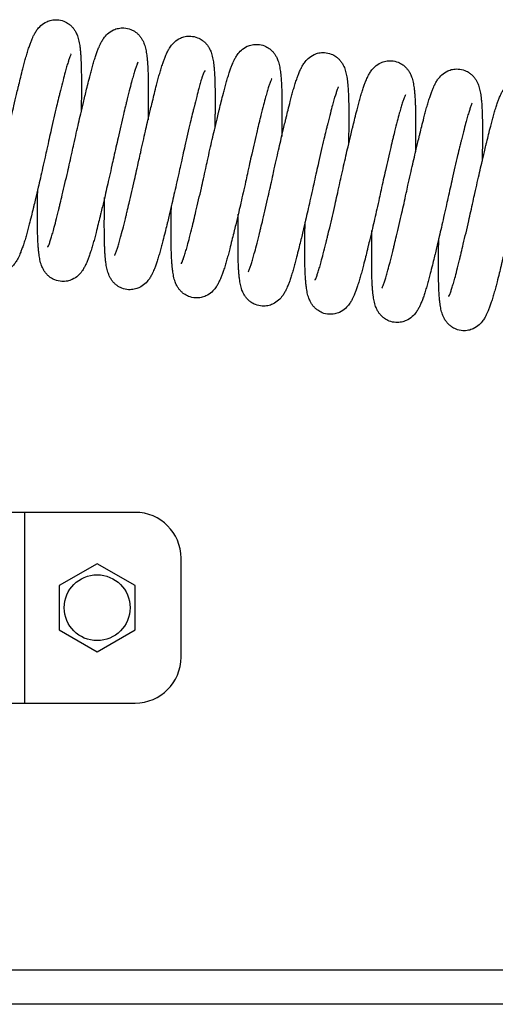
# Model space of a CAD drawing. Units: inches. Extents: x 0 to 15467, y 0 to 4113.
# Drawn here: x 5024 to 5043, y 3283 to 3322 of the extents above; entities that cross this region are included whole.
import ezdxf

# ---------------------------------------------------------------- set-up
doc = ezdxf.new("R2010")
doc.units = ezdxf.units.IN
doc.header["$MEASUREMENT"] = 0
doc.layers.add('CONSTRUCTION', color=40, linetype='Continuous', lineweight=20)
doc.layers.add('FAKRO LOFT LADDERS', color=7, linetype='Continuous')

# ---------------------------------------------------------------- blocks, each defined once
blk = doc.blocks.new('A$C5D9C57AA')
at = {"layer": 'FAKRO LOFT LADDERS', "linetype": 'Continuous', "ltscale": 50}
for p, q in [((237.02, 2887.85), (233.63, 2887.85)), ((237.5, 2887.85), (237.02, 2887.85)), ((237.02, 2862.85), (237.02, 2887.85)), ((251.5, 2887.85), (237.5, 2887.85)), ((257.5, 2868.85), (257.5, 2881.85)), ((246.5, 2881.12), (241.5, 2878.24)), ((251.5, 2878.24), (246.5, 2881.12)), ((241.5, 2878.24), (241.5, 2872.46)), ((251.5, 2872.46), (251.5, 2878.24)), ((241.5, 2872.46), (246.5, 2869.58)), ((246.5, 2869.58), (251.5, 2872.46)), ((233.63, 2862.85), (237.02, 2862.85)), ((237.02, 2862.85), (237.5, 2862.85)), ((237.5, 2862.85), (251.5, 2862.85)), ((197.25, 2827.85), (575.63, 2827.85)), ((574.26, 2823.35), (198.48, 2823.35))]:
    blk.add_line(p, q, dxfattribs=at)
blk.add_circle((246.5, 2875.35), 4.32, dxfattribs=at)
for centre, start, end in [((251.5, 2881.85), 0, 90), ((251.5, 2868.85), 270, 0)]:
    blk.add_arc(centre, 6, start, end, dxfattribs=at)
for points, knots in [([(234.45, 2936.16), (234.53, 2936.54), (234.7, 2937.32), (235, 2938.64), (235.3, 2939.94), (235.61, 2941.3), (235.89, 2942.47), (236.1, 2943.38), (236.29, 2944.13), (236.5, 2944.99), (236.73, 2945.91), (236.94, 2946.73), (237.13, 2947.4), (237.32, 2948.07), (237.52, 2948.69), (237.7, 2949.23), (237.85, 2949.63), (237.99, 2949.97), (238.14, 2950.3), (238.33, 2950.68), (238.61, 2951.13), (239.06, 2951.68), (239.75, 2952.16), (240.53, 2952.42), (241.32, 2952.48), (242.1, 2952.31), (242.71, 2951.97), (243.1, 2951.64), (243.39, 2951.32), (243.63, 2950.97), (243.8, 2950.63), (243.93, 2950.3), (244.03, 2949.97), (244.12, 2949.62), (244.19, 2949.25), (244.23, 2948.94), (244.28, 2948.59), (244.32, 2948.19), (244.36, 2947.61), (244.39, 2946.95), (244.42, 2946.16), (244.43, 2945.29), (244.44, 2944.26), (244.44, 2943.39), (244.43, 2942.67), (244.43, 2941.86), (244.42, 2941.08), (244.41, 2940.49), (244.41, 2940.37)], [0, 0, 0, 0, 0.0112695, 0.026707, 0.0411037, 0.0545839, 0.071815, 0.0820743, 0.0875423, 0.1001972, 0.115687, 0.1257732, 0.1364825, 0.1476814, 0.1598407, 0.1709942, 0.1810049, 0.1869028, 0.195018, 0.2052602, 0.2158647, 0.2286765, 0.2412509, 0.2491477, 0.2577885, 0.2684169, 0.2767041, 0.2820425, 0.2876895, 0.2937368, 0.3011419, 0.3067791, 0.3146056, 0.322921, 0.3312947, 0.3396234, 0.3439688, 0.3532338, 0.364073, 0.3770138, 0.3874237, 0.4014576, 0.4155924, 0.4294196, 0.4351943, 0.442046, 0.4583316, 0.4621315, 0.4621315, 0.4621315, 0.4621315]), ([(243.21, 2935.08), (243.3, 2935.47), (243.47, 2936.24), (243.76, 2937.56), (244.06, 2938.86), (244.37, 2940.22), (244.65, 2941.39), (244.87, 2942.3), (245.05, 2943.06), (245.26, 2943.91), (245.49, 2944.83), (245.7, 2945.65), (245.89, 2946.33), (246.08, 2947), (246.28, 2947.61), (246.46, 2948.15), (246.62, 2948.56), (246.76, 2948.9), (246.9, 2949.23), (247.1, 2949.61), (247.37, 2950.05), (247.82, 2950.6), (248.51, 2951.09), (249.29, 2951.35), (250.08, 2951.4), (250.86, 2951.23), (251.47, 2950.89), (251.86, 2950.57), (252.15, 2950.24), (252.39, 2949.89), (252.56, 2949.56), (252.69, 2949.22), (252.8, 2948.89), (252.88, 2948.54), (252.95, 2948.18), (252.99, 2947.86), (253.04, 2947.52), (253.08, 2947.12), (253.12, 2946.53), (253.16, 2945.87), (253.18, 2945.09), (253.2, 2944.21), (253.2, 2943.18), (253.2, 2942.31), (253.19, 2941.59), (253.19, 2940.79), (253.18, 2940.01), (253.17, 2939.41), (253.17, 2939.3)], [0, 0, 0, 0, 0.0112695, 0.026707, 0.0411037, 0.0545839, 0.071815, 0.0820743, 0.0875423, 0.1001972, 0.115687, 0.1257732, 0.1364825, 0.1476814, 0.1598407, 0.1709942, 0.1810049, 0.1869028, 0.195018, 0.2052602, 0.2158647, 0.2286765, 0.2412509, 0.2491477, 0.2577885, 0.2684169, 0.2767041, 0.2820425, 0.2876895, 0.2937368, 0.3011419, 0.3067791, 0.3146056, 0.322921, 0.3312947, 0.3396234, 0.3439688, 0.3532338, 0.364073, 0.3770138, 0.3874237, 0.4014576, 0.4155924, 0.4294196, 0.4351943, 0.442046, 0.4583316, 0.4621315, 0.4621315, 0.4621315, 0.4621315]), ([(251.97, 2934.01), (252.06, 2934.39), (252.23, 2935.16), (252.52, 2936.48), (252.82, 2937.79), (253.13, 2939.14), (253.41, 2940.32), (253.63, 2941.22), (253.81, 2941.98), (254.02, 2942.84), (254.25, 2943.76), (254.47, 2944.58), (254.65, 2945.25), (254.85, 2945.92), (255.04, 2946.54), (255.23, 2947.08), (255.38, 2947.48), (255.52, 2947.82), (255.66, 2948.15), (255.86, 2948.53), (256.14, 2948.98), (256.59, 2949.52), (257.28, 2950.01), (258.05, 2950.27), (258.84, 2950.33), (259.63, 2950.15), (260.23, 2949.82), (260.62, 2949.49), (260.91, 2949.17), (261.15, 2948.82), (261.32, 2948.48), (261.45, 2948.15), (261.56, 2947.82), (261.64, 2947.47), (261.71, 2947.1), (261.76, 2946.79), (261.8, 2946.44), (261.84, 2946.04), (261.88, 2945.46), (261.92, 2944.79), (261.94, 2944.01), (261.96, 2943.13), (261.96, 2942.11), (261.96, 2941.24), (261.95, 2940.52), (261.95, 2939.71), (261.94, 2938.93), (261.93, 2938.33), (261.93, 2938.22)], [0, 0, 0, 0, 0.0112695, 0.026707, 0.0411037, 0.0545839, 0.071815, 0.0820743, 0.0875423, 0.1001972, 0.115687, 0.1257732, 0.1364825, 0.1476814, 0.1598407, 0.1709942, 0.1810049, 0.1869028, 0.195018, 0.2052602, 0.2158647, 0.2286765, 0.2412509, 0.2491477, 0.2577885, 0.2684169, 0.2767041, 0.2820425, 0.2876895, 0.2937368, 0.3011419, 0.3067791, 0.3146056, 0.322921, 0.3312947, 0.3396234, 0.3439688, 0.3532338, 0.364073, 0.3770138, 0.3874237, 0.4014576, 0.4155924, 0.4294196, 0.4351943, 0.442046, 0.4583316, 0.4621315, 0.4621315, 0.4621315, 0.4621315]), ([(260.73, 2932.93), (260.82, 2933.32), (260.99, 2934.09), (261.28, 2935.41), (261.58, 2936.71), (261.89, 2938.07), (262.17, 2939.24), (262.39, 2940.15), (262.57, 2940.9), (262.78, 2941.76), (263.01, 2942.68), (263.23, 2943.5), (263.41, 2944.18), (263.61, 2944.84), (263.8, 2945.46), (263.99, 2946), (264.14, 2946.41), (264.28, 2946.75), (264.43, 2947.07), (264.62, 2947.45), (264.9, 2947.9), (265.35, 2948.45), (266.04, 2948.94), (266.82, 2949.19), (267.6, 2949.25), (268.39, 2949.08), (268.99, 2948.74), (269.38, 2948.42), (269.68, 2948.09), (269.91, 2947.74), (270.08, 2947.41), (270.22, 2947.07), (270.32, 2946.74), (270.4, 2946.39), (270.47, 2946.03), (270.52, 2945.71), (270.56, 2945.37), (270.6, 2944.97), (270.65, 2944.38), (270.68, 2943.72), (270.71, 2942.93), (270.72, 2942.06), (270.72, 2941.03), (270.72, 2940.16), (270.72, 2939.44), (270.71, 2938.64), (270.7, 2937.86), (270.69, 2937.26), (270.69, 2937.14)], [0, 0, 0, 0, 0.0112695, 0.026707, 0.0411037, 0.0545839, 0.071815, 0.0820743, 0.0875423, 0.1001972, 0.115687, 0.1257732, 0.1364825, 0.1476814, 0.1598407, 0.1709942, 0.1810049, 0.1869028, 0.195018, 0.2052602, 0.2158647, 0.2286765, 0.2412509, 0.2491477, 0.2577885, 0.2684169, 0.2767041, 0.2820425, 0.2876895, 0.2937368, 0.3011419, 0.3067791, 0.3146056, 0.322921, 0.3312947, 0.3396234, 0.3439688, 0.3532338, 0.364073, 0.3770138, 0.3874237, 0.4014576, 0.4155924, 0.4294196, 0.4351943, 0.442046, 0.4583316, 0.4621315, 0.4621315, 0.4621315, 0.4621315]), ([(243.09, 2947.96), (243.09, 2947.96), (243.09, 2947.96), (243.02, 2947.82), (242.86, 2947.4), (242.68, 2946.87), (242.5, 2946.28), (242.28, 2945.5), (242.02, 2944.48), (241.77, 2943.5), (241.57, 2942.71), (241.41, 2942.02), (241.06, 2940.57), (240.51, 2938.2), (240.12, 2936.44), (239.91, 2935.49)], [0.8086974, 0.8086974, 0.8086974, 0.8086974, 0.8088955, 0.8251788, 0.8406271, 0.8522489, 0.8651008, 0.8773979, 0.8936854, 0.9125101, 0.9177043, 0.9245443, 0.9382093, 0.9722716, 1, 1, 1, 1]), ([(269.5, 2931.85), (269.58, 2932.24), (269.75, 2933.01), (270.04, 2934.33), (270.34, 2935.64), (270.66, 2936.99), (270.93, 2938.16), (271.15, 2939.07), (271.33, 2939.83), (271.55, 2940.69), (271.78, 2941.6), (271.99, 2942.43), (272.17, 2943.1), (272.37, 2943.77), (272.56, 2944.38), (272.75, 2944.93), (272.9, 2945.33), (273.04, 2945.67), (273.19, 2946), (273.38, 2946.38), (273.66, 2946.83), (274.11, 2947.37), (274.8, 2947.86), (275.58, 2948.12), (276.36, 2948.18), (277.15, 2948), (277.76, 2947.66), (278.15, 2947.34), (278.44, 2947.01), (278.67, 2946.67), (278.85, 2946.33), (278.98, 2945.99), (279.08, 2945.66), (279.16, 2945.32), (279.23, 2944.95), (279.28, 2944.63), (279.32, 2944.29), (279.36, 2943.89), (279.41, 2943.3), (279.44, 2942.64), (279.47, 2941.86), (279.48, 2940.98), (279.48, 2939.95), (279.48, 2939.08), (279.48, 2938.37), (279.47, 2937.56), (279.46, 2936.78), (279.45, 2936.18), (279.45, 2936.07)], [0, 0, 0, 0, 0.0112695, 0.026707, 0.0411037, 0.0545839, 0.071815, 0.0820743, 0.0875423, 0.1001972, 0.115687, 0.1257732, 0.1364825, 0.1476814, 0.1598407, 0.1709942, 0.1810049, 0.1869028, 0.195018, 0.2052602, 0.2158647, 0.2286765, 0.2412509, 0.2491477, 0.2577885, 0.2684169, 0.2767041, 0.2820425, 0.2876895, 0.2937368, 0.3011419, 0.3067791, 0.3146056, 0.322921, 0.3312947, 0.3396234, 0.3439688, 0.3532338, 0.364073, 0.3770138, 0.3874237, 0.4014576, 0.4155924, 0.4294196, 0.4351943, 0.442046, 0.4583316, 0.4621315, 0.4621315, 0.4621315, 0.4621315]), ([(251.86, 2946.88), (251.86, 2946.88), (251.86, 2946.88), (251.78, 2946.74), (251.62, 2946.32), (251.44, 2945.79), (251.26, 2945.2), (251.04, 2944.43), (250.78, 2943.4), (250.53, 2942.42), (250.34, 2941.64), (250.17, 2940.94), (249.82, 2939.49), (249.27, 2937.12), (248.88, 2935.36), (248.67, 2934.41)], [0.8086974, 0.8086974, 0.8086974, 0.8086974, 0.8088955, 0.8251788, 0.8406271, 0.8522489, 0.8651008, 0.8773979, 0.8936854, 0.9125101, 0.9177043, 0.9245443, 0.9382093, 0.9722716, 1, 1, 1, 1]), ([(278.26, 2930.78), (278.34, 2931.17), (278.51, 2931.94), (278.81, 2933.26), (279.1, 2934.56), (279.42, 2935.92), (279.69, 2937.09), (279.91, 2938), (280.1, 2938.75), (280.31, 2939.61), (280.54, 2940.53), (280.75, 2941.35), (280.94, 2942.02), (281.13, 2942.69), (281.32, 2943.31), (281.51, 2943.85), (281.66, 2944.26), (281.8, 2944.59), (281.95, 2944.92), (282.14, 2945.3), (282.42, 2945.75), (282.87, 2946.3), (283.56, 2946.78), (284.34, 2947.04), (285.12, 2947.1), (285.91, 2946.93), (286.52, 2946.59), (286.91, 2946.26), (287.2, 2945.94), (287.44, 2945.59), (287.61, 2945.25), (287.74, 2944.92), (287.84, 2944.59), (287.92, 2944.24), (287.99, 2943.87), (288.04, 2943.56), (288.08, 2943.22), (288.12, 2942.81), (288.17, 2942.23), (288.2, 2941.57), (288.23, 2940.78), (288.24, 2939.91), (288.24, 2938.88), (288.24, 2938.01), (288.24, 2937.29), (288.23, 2936.49), (288.22, 2935.7), (288.22, 2935.11), (288.21, 2934.99)], [0, 0, 0, 0, 0.0112695, 0.026707, 0.0411037, 0.0545839, 0.071815, 0.0820743, 0.0875423, 0.1001972, 0.115687, 0.1257732, 0.1364825, 0.1476814, 0.1598407, 0.1709942, 0.1810049, 0.1869028, 0.195018, 0.2052602, 0.2158647, 0.2286765, 0.2412509, 0.2491477, 0.2577885, 0.2684169, 0.2767041, 0.2820425, 0.2876895, 0.2937368, 0.3011419, 0.3067791, 0.3146056, 0.322921, 0.3312947, 0.3396234, 0.3439688, 0.3532338, 0.364073, 0.3770138, 0.3874237, 0.4014576, 0.4155924, 0.4294196, 0.4351943, 0.442046, 0.4583316, 0.4621315, 0.4621315, 0.4621315, 0.4621315]), ([(260.62, 2945.81), (260.62, 2945.81), (260.62, 2945.81), (260.55, 2945.67), (260.38, 2945.25), (260.2, 2944.72), (260.02, 2944.12), (259.8, 2943.35), (259.54, 2942.33), (259.29, 2941.35), (259.1, 2940.56), (258.93, 2939.87), (258.58, 2938.42), (258.03, 2936.05), (257.64, 2934.29), (257.43, 2933.34)], [0.8086974, 0.8086974, 0.8086974, 0.8086974, 0.8088955, 0.8251788, 0.8406271, 0.8522489, 0.8651008, 0.8773979, 0.8936854, 0.9125101, 0.9177043, 0.9245443, 0.9382093, 0.9722716, 1, 1, 1, 1]), ([(287.02, 2929.7), (287.1, 2930.09), (287.27, 2930.86), (287.57, 2932.18), (287.86, 2933.48), (288.18, 2934.84), (288.45, 2936.01), (288.67, 2936.92), (288.86, 2937.68), (289.07, 2938.54), (289.3, 2939.45), (289.51, 2940.28), (289.7, 2940.95), (289.89, 2941.62), (290.09, 2942.23), (290.27, 2942.78), (290.42, 2943.18), (290.56, 2943.52), (290.71, 2943.85), (290.9, 2944.23), (291.18, 2944.68), (291.63, 2945.22), (292.32, 2945.71), (293.1, 2945.97), (293.88, 2946.02), (294.67, 2945.85), (295.28, 2945.51), (295.67, 2945.19), (295.96, 2944.86), (296.2, 2944.51), (296.37, 2944.18), (296.5, 2943.84), (296.6, 2943.51), (296.69, 2943.16), (296.75, 2942.8), (296.8, 2942.48), (296.84, 2942.14), (296.89, 2941.74), (296.93, 2941.15), (296.96, 2940.49), (296.99, 2939.71), (297, 2938.83), (297.01, 2937.8), (297, 2936.93), (297, 2936.21), (296.99, 2935.41), (296.99, 2934.63), (296.98, 2934.03), (296.98, 2933.92)], [0, 0, 0, 0, 0.0112695, 0.026707, 0.0411037, 0.0545839, 0.071815, 0.0820743, 0.0875423, 0.1001972, 0.115687, 0.1257732, 0.1364825, 0.1476814, 0.1598407, 0.1709942, 0.1810049, 0.1869028, 0.195018, 0.2052602, 0.2158647, 0.2286765, 0.2412509, 0.2491477, 0.2577885, 0.2684169, 0.2767041, 0.2820425, 0.2876895, 0.2937368, 0.3011419, 0.3067791, 0.3146056, 0.322921, 0.3312947, 0.3396234, 0.3439688, 0.3532338, 0.364073, 0.3770138, 0.3874237, 0.4014576, 0.4155924, 0.4294196, 0.4351943, 0.442046, 0.4583316, 0.4621315, 0.4621315, 0.4621315, 0.4621315]), ([(269.38, 2944.73), (269.38, 2944.73), (269.38, 2944.73), (269.31, 2944.59), (269.14, 2944.17), (268.96, 2943.64), (268.78, 2943.05), (268.57, 2942.28), (268.3, 2941.25), (268.05, 2940.27), (267.86, 2939.49), (267.69, 2938.79), (267.34, 2937.34), (266.79, 2934.97), (266.4, 2933.21), (266.19, 2932.26)], [0.8086974, 0.8086974, 0.8086974, 0.8086974, 0.8088955, 0.8251788, 0.8406271, 0.8522489, 0.8651008, 0.8773979, 0.8936854, 0.9125101, 0.9177043, 0.9245443, 0.9382093, 0.9722716, 1, 1, 1, 1]), ([(278.14, 2943.66), (278.14, 2943.66), (278.14, 2943.66), (278.07, 2943.52), (277.91, 2943.1), (277.73, 2942.57), (277.54, 2941.97), (277.33, 2941.2), (277.06, 2940.18), (276.81, 2939.2), (276.62, 2938.41), (276.45, 2937.71), (276.1, 2936.26), (275.55, 2933.89), (275.16, 2932.13), (274.95, 2931.18)], [0.8086974, 0.8086974, 0.8086974, 0.8086974, 0.8088955, 0.8251788, 0.8406271, 0.8522489, 0.8651008, 0.8773979, 0.8936854, 0.9125101, 0.9177043, 0.9245443, 0.9382093, 0.9722716, 1, 1, 1, 1]), ([(295.78, 2928.63), (295.86, 2929.01), (296.03, 2929.79), (296.33, 2931.1), (296.63, 2932.41), (296.94, 2933.76), (297.22, 2934.94), (297.43, 2935.85), (297.62, 2936.6), (297.83, 2937.46), (298.06, 2938.38), (298.27, 2939.2), (298.46, 2939.87), (298.65, 2940.54), (298.85, 2941.16), (299.03, 2941.7), (299.19, 2942.1), (299.32, 2942.44), (299.47, 2942.77), (299.67, 2943.15), (299.94, 2943.6), (300.39, 2944.15), (301.08, 2944.63), (301.86, 2944.89), (302.65, 2944.95), (303.43, 2944.78), (304.04, 2944.44), (304.43, 2944.11), (304.72, 2943.79), (304.96, 2943.44), (305.13, 2943.1), (305.26, 2942.77), (305.36, 2942.44), (305.45, 2942.09), (305.52, 2941.72), (305.56, 2941.41), (305.61, 2941.06), (305.65, 2940.66), (305.69, 2940.08), (305.73, 2939.42), (305.75, 2938.63), (305.76, 2937.75), (305.77, 2936.73), (305.77, 2935.86), (305.76, 2935.14), (305.76, 2934.33), (305.75, 2933.55), (305.74, 2932.95), (305.74, 2932.84)], [0, 0, 0, 0, 0.0112695, 0.026707, 0.0411037, 0.0545839, 0.071815, 0.0820743, 0.0875423, 0.1001972, 0.115687, 0.1257732, 0.1364825, 0.1476814, 0.1598407, 0.1709942, 0.1810049, 0.1869028, 0.195018, 0.2052602, 0.2158647, 0.2286765, 0.2412509, 0.2491477, 0.2577885, 0.2684169, 0.2767041, 0.2820425, 0.2876895, 0.2937368, 0.3011419, 0.3067791, 0.3146056, 0.322921, 0.3312947, 0.3396234, 0.3439688, 0.3532338, 0.364073, 0.3770138, 0.3874237, 0.4014576, 0.4155924, 0.4294196, 0.4351943, 0.442046, 0.4583316, 0.4621315, 0.4621315, 0.4621315, 0.4621315]), ([(286.9, 2942.58), (286.9, 2942.58), (286.9, 2942.58), (286.83, 2942.44), (286.67, 2942.02), (286.49, 2941.49), (286.31, 2940.9), (286.09, 2940.12), (285.82, 2939.1), (285.58, 2938.12), (285.38, 2937.33), (285.21, 2936.64), (284.86, 2935.19), (284.32, 2932.82), (283.92, 2931.06), (283.72, 2930.11)], [0.8086974, 0.8086974, 0.8086974, 0.8086974, 0.8088955, 0.8251788, 0.8406271, 0.8522489, 0.8651008, 0.8773979, 0.8936854, 0.9125101, 0.9177043, 0.9245443, 0.9382093, 0.9722716, 1, 1, 1, 1]), ([(295.66, 2941.51), (295.66, 2941.51), (295.66, 2941.5), (295.59, 2941.37), (295.43, 2940.94), (295.25, 2940.41), (295.07, 2939.82), (294.85, 2939.05), (294.59, 2938.03), (294.34, 2937.04), (294.14, 2936.26), (293.97, 2935.56), (293.63, 2934.11), (293.08, 2931.74), (292.69, 2929.98), (292.48, 2929.03)], [0.8086974, 0.8086974, 0.8086974, 0.8086974, 0.8088955, 0.8251788, 0.8406271, 0.8522489, 0.8651008, 0.8773979, 0.8936854, 0.9125101, 0.9177043, 0.9245443, 0.9382093, 0.9722716, 1, 1, 1, 1]), ([(239.91, 2935.49), (239.82, 2935.1), (239.65, 2934.33), (239.36, 2933.01), (239.06, 2931.71), (238.75, 2930.35), (238.47, 2929.18), (238.25, 2928.27), (238.07, 2927.51), (237.86, 2926.65), (237.63, 2925.74), (237.41, 2924.91), (237.23, 2924.24), (237.04, 2923.57), (236.84, 2922.96), (236.65, 2922.41), (236.5, 2922.01), (236.36, 2921.67), (236.22, 2921.34), (236.02, 2920.96), (235.74, 2920.51), (235.29, 2919.97), (234.6, 2919.48), (233.83, 2919.22), (233.04, 2919.16), (232.25, 2919.34), (231.65, 2919.68), (231.26, 2920), (230.97, 2920.33), (230.73, 2920.67), (230.56, 2921.01), (230.43, 2921.35), (230.32, 2921.68), (230.24, 2922.03), (230.17, 2922.39), (230.12, 2922.71), (230.08, 2923.05), (230.04, 2923.45), (230, 2924.04), (229.96, 2924.7), (229.94, 2925.48), (229.92, 2926.36), (229.92, 2927.39), (229.92, 2928.26), (229.93, 2928.98), (229.93, 2929.78), (229.94, 2930.56), (229.95, 2931.16), (229.95, 2931.27)], [0, 0, 0, 0, 0.0112695, 0.026707, 0.0411037, 0.0545839, 0.071815, 0.0820743, 0.0875423, 0.1001972, 0.115687, 0.1257732, 0.1364825, 0.1476814, 0.1598407, 0.1709942, 0.1810049, 0.1869028, 0.195018, 0.2052602, 0.2158647, 0.2286765, 0.2412509, 0.2491477, 0.2577885, 0.2684169, 0.2767041, 0.2820425, 0.2876895, 0.2937368, 0.3011419, 0.3067791, 0.3146056, 0.322921, 0.3312947, 0.3396234, 0.3439688, 0.3532338, 0.364073, 0.3770138, 0.3874237, 0.4014576, 0.4155924, 0.4294196, 0.4351943, 0.442046, 0.4583316, 0.4621315, 0.4621315, 0.4621315, 0.4621315]), ([(240.02, 2922.61), (240.02, 2922.61), (240.02, 2922.61), (240.1, 2922.75), (240.26, 2923.17), (240.44, 2923.7), (240.62, 2924.29), (240.84, 2925.07), (241.1, 2926.09), (241.35, 2927.07), (241.54, 2927.86), (241.71, 2928.55), (242.06, 2930), (242.61, 2932.37), (243, 2934.13), (243.21, 2935.08)], [0.8086974, 0.8086974, 0.8086974, 0.8086974, 0.8088955, 0.8251788, 0.8406271, 0.8522489, 0.8651008, 0.8773979, 0.8936854, 0.9125101, 0.9177043, 0.9245443, 0.9382093, 0.9722716, 1, 1, 1, 1]), ([(248.67, 2934.41), (248.58, 2934.02), (248.41, 2933.25), (248.12, 2931.93), (247.82, 2930.63), (247.51, 2929.27), (247.23, 2928.1), (247.01, 2927.19), (246.83, 2926.44), (246.62, 2925.58), (246.39, 2924.66), (246.18, 2923.84), (245.99, 2923.16), (245.8, 2922.5), (245.6, 2921.88), (245.42, 2921.34), (245.26, 2920.93), (245.12, 2920.59), (244.98, 2920.27), (244.78, 2919.89), (244.51, 2919.44), (244.06, 2918.89), (243.37, 2918.41), (242.59, 2918.15), (241.8, 2918.09), (241.02, 2918.26), (240.41, 2918.6), (240.02, 2918.92), (239.73, 2919.25), (239.49, 2919.6), (239.32, 2919.94), (239.19, 2920.27), (239.08, 2920.6), (239, 2920.95), (238.93, 2921.32), (238.89, 2921.63), (238.84, 2921.97), (238.8, 2922.38), (238.76, 2922.96), (238.72, 2923.62), (238.7, 2924.41), (238.68, 2925.28), (238.68, 2926.31), (238.68, 2927.18), (238.69, 2927.9), (238.69, 2928.7), (238.7, 2929.49), (238.71, 2930.08), (238.71, 2930.2)], [0, 0, 0, 0, 0.0112695, 0.026707, 0.0411037, 0.0545839, 0.071815, 0.0820743, 0.0875423, 0.1001972, 0.115687, 0.1257732, 0.1364825, 0.1476814, 0.1598407, 0.1709942, 0.1810049, 0.1869028, 0.195018, 0.2052602, 0.2158647, 0.2286765, 0.2412509, 0.2491477, 0.2577885, 0.2684169, 0.2767041, 0.2820425, 0.2876895, 0.2937368, 0.3011419, 0.3067791, 0.3146056, 0.322921, 0.3312947, 0.3396234, 0.3439688, 0.3532338, 0.364073, 0.3770138, 0.3874237, 0.4014576, 0.4155924, 0.4294196, 0.4351943, 0.442046, 0.4583316, 0.4621315, 0.4621315, 0.4621315, 0.4621315]), ([(257.43, 2933.34), (257.35, 2932.95), (257.18, 2932.18), (256.88, 2930.86), (256.58, 2929.55), (256.27, 2928.2), (255.99, 2927.03), (255.78, 2926.12), (255.59, 2925.36), (255.38, 2924.5), (255.15, 2923.59), (254.94, 2922.76), (254.75, 2922.09), (254.56, 2921.42), (254.36, 2920.8), (254.18, 2920.26), (254.03, 2919.86), (253.89, 2919.52), (253.74, 2919.19), (253.55, 2918.81), (253.27, 2918.36), (252.82, 2917.82), (252.13, 2917.33), (251.35, 2917.07), (250.56, 2917.01), (249.78, 2917.19), (249.17, 2917.52), (248.78, 2917.85), (248.49, 2918.17), (248.25, 2918.52), (248.08, 2918.86), (247.95, 2919.2), (247.85, 2919.52), (247.76, 2919.87), (247.69, 2920.24), (247.65, 2920.55), (247.6, 2920.9), (247.56, 2921.3), (247.52, 2921.88), (247.49, 2922.55), (247.46, 2923.33), (247.45, 2924.21), (247.44, 2925.23), (247.44, 2926.11), (247.45, 2926.82), (247.45, 2927.63), (247.46, 2928.41), (247.47, 2929.01), (247.47, 2929.12)], [0, 0, 0, 0, 0.0112695, 0.026707, 0.0411037, 0.0545839, 0.071815, 0.0820743, 0.0875423, 0.1001972, 0.115687, 0.1257732, 0.1364825, 0.1476814, 0.1598407, 0.1709942, 0.1810049, 0.1869028, 0.195018, 0.2052602, 0.2158647, 0.2286765, 0.2412509, 0.2491477, 0.2577885, 0.2684169, 0.2767041, 0.2820425, 0.2876895, 0.2937368, 0.3011419, 0.3067791, 0.3146056, 0.322921, 0.3312947, 0.3396234, 0.3439688, 0.3532338, 0.364073, 0.3770138, 0.3874237, 0.4014576, 0.4155924, 0.4294196, 0.4351943, 0.442046, 0.4583316, 0.4621315, 0.4621315, 0.4621315, 0.4621315]), ([(248.79, 2921.53), (248.79, 2921.53), (248.79, 2921.53), (248.86, 2921.67), (249.02, 2922.09), (249.2, 2922.62), (249.38, 2923.22), (249.6, 2923.99), (249.86, 2925.01), (250.11, 2925.99), (250.31, 2926.78), (250.47, 2927.48), (250.82, 2928.93), (251.37, 2931.3), (251.76, 2933.05), (251.97, 2934.01)], [0.8086974, 0.8086974, 0.8086974, 0.8086974, 0.8088955, 0.8251788, 0.8406271, 0.8522489, 0.8651008, 0.8773979, 0.8936854, 0.9125101, 0.9177043, 0.9245443, 0.9382093, 0.9722716, 1, 1, 1, 1]), ([(266.19, 2932.26), (266.11, 2931.87), (265.94, 2931.1), (265.64, 2929.78), (265.35, 2928.48), (265.03, 2927.12), (264.76, 2925.95), (264.54, 2925.04), (264.35, 2924.28), (264.14, 2923.43), (263.91, 2922.51), (263.7, 2921.69), (263.51, 2921.01), (263.32, 2920.35), (263.13, 2919.73), (262.94, 2919.19), (262.79, 2918.78), (262.65, 2918.44), (262.5, 2918.12), (262.31, 2917.73), (262.03, 2917.29), (261.58, 2916.74), (260.89, 2916.25), (260.11, 2915.99), (259.33, 2915.94), (258.54, 2916.11), (257.93, 2916.45), (257.54, 2916.77), (257.25, 2917.1), (257.01, 2917.45), (256.84, 2917.78), (256.71, 2918.12), (256.61, 2918.45), (256.52, 2918.8), (256.46, 2919.16), (256.41, 2919.48), (256.37, 2919.82), (256.33, 2920.22), (256.28, 2920.81), (256.25, 2921.47), (256.22, 2922.25), (256.21, 2923.13), (256.21, 2924.16), (256.21, 2925.03), (256.21, 2925.75), (256.22, 2926.55), (256.22, 2927.33), (256.23, 2927.93), (256.23, 2928.05)], [0, 0, 0, 0, 0.0112695, 0.026707, 0.0411037, 0.0545839, 0.071815, 0.0820743, 0.0875423, 0.1001972, 0.115687, 0.1257732, 0.1364825, 0.1476814, 0.1598407, 0.1709942, 0.1810049, 0.1869028, 0.195018, 0.2052602, 0.2158647, 0.2286765, 0.2412509, 0.2491477, 0.2577885, 0.2684169, 0.2767041, 0.2820425, 0.2876895, 0.2937368, 0.3011419, 0.3067791, 0.3146056, 0.322921, 0.3312947, 0.3396234, 0.3439688, 0.3532338, 0.364073, 0.3770138, 0.3874237, 0.4014576, 0.4155924, 0.4294196, 0.4351943, 0.442046, 0.4583316, 0.4621315, 0.4621315, 0.4621315, 0.4621315]), ([(257.55, 2920.46), (257.55, 2920.46), (257.55, 2920.46), (257.62, 2920.6), (257.78, 2921.02), (257.96, 2921.55), (258.14, 2922.14), (258.36, 2922.91), (258.63, 2923.94), (258.87, 2924.92), (259.07, 2925.7), (259.24, 2926.4), (259.58, 2927.85), (260.13, 2930.22), (260.53, 2931.98), (260.73, 2932.93)], [0.8086974, 0.8086974, 0.8086974, 0.8086974, 0.8088955, 0.8251788, 0.8406271, 0.8522489, 0.8651008, 0.8773979, 0.8936854, 0.9125101, 0.9177043, 0.9245443, 0.9382093, 0.9722716, 1, 1, 1, 1]), ([(274.95, 2931.18), (274.87, 2930.8), (274.7, 2930.02), (274.4, 2928.71), (274.11, 2927.4), (273.79, 2926.05), (273.52, 2924.87), (273.3, 2923.96), (273.12, 2923.21), (272.9, 2922.35), (272.67, 2921.43), (272.46, 2920.61), (272.28, 2919.94), (272.08, 2919.27), (271.89, 2918.65), (271.7, 2918.11), (271.55, 2917.71), (271.41, 2917.37), (271.26, 2917.04), (271.07, 2916.66), (270.79, 2916.21), (270.34, 2915.67), (269.65, 2915.18), (268.87, 2914.92), (268.09, 2914.86), (267.3, 2915.03), (266.69, 2915.37), (266.3, 2915.7), (266.01, 2916.02), (265.78, 2916.37), (265.6, 2916.71), (265.47, 2917.04), (265.37, 2917.37), (265.29, 2917.72), (265.22, 2918.09), (265.17, 2918.4), (265.13, 2918.75), (265.09, 2919.15), (265.04, 2919.73), (265.01, 2920.4), (264.98, 2921.18), (264.97, 2922.06), (264.97, 2923.08), (264.97, 2923.95), (264.97, 2924.67), (264.98, 2925.48), (264.99, 2926.26), (264.99, 2926.86), (265, 2926.97)], [0, 0, 0, 0, 0.0112695, 0.026707, 0.0411037, 0.0545839, 0.071815, 0.0820743, 0.0875423, 0.1001972, 0.115687, 0.1257732, 0.1364825, 0.1476814, 0.1598407, 0.1709942, 0.1810049, 0.1869028, 0.195018, 0.2052602, 0.2158647, 0.2286765, 0.2412509, 0.2491477, 0.2577885, 0.2684169, 0.2767041, 0.2820425, 0.2876895, 0.2937368, 0.3011419, 0.3067791, 0.3146056, 0.322921, 0.3312947, 0.3396234, 0.3439688, 0.3532338, 0.364073, 0.3770138, 0.3874237, 0.4014576, 0.4155924, 0.4294196, 0.4351943, 0.442046, 0.4583316, 0.4621315, 0.4621315, 0.4621315, 0.4621315]), ([(266.31, 2919.38), (266.31, 2919.38), (266.31, 2919.38), (266.38, 2919.52), (266.54, 2919.94), (266.72, 2920.47), (266.9, 2921.07), (267.12, 2921.84), (267.39, 2922.86), (267.63, 2923.84), (267.83, 2924.63), (268, 2925.32), (268.35, 2926.77), (268.9, 2929.14), (269.29, 2930.9), (269.5, 2931.85)], [0.8086974, 0.8086974, 0.8086974, 0.8086974, 0.8088955, 0.8251788, 0.8406271, 0.8522489, 0.8651008, 0.8773979, 0.8936854, 0.9125101, 0.9177043, 0.9245443, 0.9382093, 0.9722716, 1, 1, 1, 1]), ([(275.07, 2918.3), (275.07, 2918.3), (275.07, 2918.31), (275.14, 2918.44), (275.31, 2918.87), (275.48, 2919.4), (275.67, 2919.99), (275.88, 2920.76), (276.15, 2921.79), (276.4, 2922.77), (276.59, 2923.55), (276.76, 2924.25), (277.11, 2925.7), (277.66, 2928.07), (278.05, 2929.83), (278.26, 2930.78)], [0.8086974, 0.8086974, 0.8086974, 0.8086974, 0.8088955, 0.8251788, 0.8406271, 0.8522489, 0.8651008, 0.8773979, 0.8936854, 0.9125101, 0.9177043, 0.9245443, 0.9382093, 0.9722716, 1, 1, 1, 1]), ([(283.72, 2930.11), (283.63, 2929.72), (283.46, 2928.95), (283.17, 2927.63), (282.87, 2926.33), (282.56, 2924.97), (282.28, 2923.8), (282.06, 2922.89), (281.88, 2922.13), (281.67, 2921.27), (281.44, 2920.36), (281.22, 2919.54), (281.04, 2918.86), (280.84, 2918.19), (280.65, 2917.58), (280.46, 2917.03), (280.31, 2916.63), (280.17, 2916.29), (280.02, 2915.96), (279.83, 2915.58), (279.55, 2915.14), (279.1, 2914.59), (278.41, 2914.1), (277.63, 2913.84), (276.85, 2913.79), (276.06, 2913.96), (275.46, 2914.3), (275.07, 2914.62), (274.77, 2914.95), (274.54, 2915.3), (274.37, 2915.63), (274.23, 2915.97), (274.13, 2916.3), (274.05, 2916.65), (273.98, 2917.01), (273.93, 2917.33), (273.89, 2917.67), (273.85, 2918.07), (273.8, 2918.66), (273.77, 2919.32), (273.74, 2920.1), (273.73, 2920.98), (273.73, 2922.01), (273.73, 2922.88), (273.73, 2923.6), (273.74, 2924.4), (273.75, 2925.18), (273.76, 2925.78), (273.76, 2925.89)], [0, 0, 0, 0, 0.0112695, 0.026707, 0.0411037, 0.0545839, 0.071815, 0.0820743, 0.0875423, 0.1001972, 0.115687, 0.1257732, 0.1364825, 0.1476814, 0.1598407, 0.1709942, 0.1810049, 0.1869028, 0.195018, 0.2052602, 0.2158647, 0.2286765, 0.2412509, 0.2491477, 0.2577885, 0.2684169, 0.2767041, 0.2820425, 0.2876895, 0.2937368, 0.3011419, 0.3067791, 0.3146056, 0.322921, 0.3312947, 0.3396234, 0.3439688, 0.3532338, 0.364073, 0.3770138, 0.3874237, 0.4014576, 0.4155924, 0.4294196, 0.4351943, 0.442046, 0.4583316, 0.4621315, 0.4621315, 0.4621315, 0.4621315]), ([(283.83, 2917.23), (283.83, 2917.23), (283.83, 2917.23), (283.9, 2917.37), (284.07, 2917.79), (284.25, 2918.32), (284.43, 2918.91), (284.64, 2919.69), (284.91, 2920.71), (285.16, 2921.69), (285.35, 2922.48), (285.52, 2923.17), (285.87, 2924.62), (286.42, 2926.99), (286.81, 2928.75), (287.02, 2929.7)], [0.8086974, 0.8086974, 0.8086974, 0.8086974, 0.8088955, 0.8251788, 0.8406271, 0.8522489, 0.8651008, 0.8773979, 0.8936854, 0.9125101, 0.9177043, 0.9245443, 0.9382093, 0.9722716, 1, 1, 1, 1]), ([(292.48, 2929.03), (292.39, 2928.64), (292.22, 2927.87), (291.93, 2926.55), (291.63, 2925.25), (291.32, 2923.89), (291.04, 2922.72), (290.82, 2921.81), (290.64, 2921.06), (290.43, 2920.2), (290.2, 2919.28), (289.98, 2918.46), (289.8, 2917.79), (289.6, 2917.12), (289.41, 2916.5), (289.22, 2915.96), (289.07, 2915.55), (288.93, 2915.22), (288.79, 2914.89), (288.59, 2914.51), (288.31, 2914.06), (287.86, 2913.51), (287.17, 2913.03), (286.39, 2912.77), (285.61, 2912.71), (284.82, 2912.88), (284.22, 2913.22), (283.83, 2913.55), (283.53, 2913.87), (283.3, 2914.22), (283.13, 2914.56), (282.99, 2914.89), (282.89, 2915.22), (282.81, 2915.57), (282.74, 2915.94), (282.69, 2916.25), (282.65, 2916.6), (282.61, 2917), (282.57, 2917.58), (282.53, 2918.24), (282.51, 2919.03), (282.49, 2919.9), (282.49, 2920.93), (282.49, 2921.8), (282.49, 2922.52), (282.5, 2923.33), (282.51, 2924.11), (282.52, 2924.7), (282.52, 2924.82)], [0, 0, 0, 0, 0.0112695, 0.026707, 0.0411037, 0.0545839, 0.071815, 0.0820743, 0.0875423, 0.1001972, 0.115687, 0.1257732, 0.1364825, 0.1476814, 0.1598407, 0.1709942, 0.1810049, 0.1869028, 0.195018, 0.2052602, 0.2158647, 0.2286765, 0.2412509, 0.2491477, 0.2577885, 0.2684169, 0.2767041, 0.2820425, 0.2876895, 0.2937368, 0.3011419, 0.3067791, 0.3146056, 0.322921, 0.3312947, 0.3396234, 0.3439688, 0.3532338, 0.364073, 0.3770138, 0.3874237, 0.4014576, 0.4155924, 0.4294196, 0.4351943, 0.442046, 0.4583316, 0.4621315, 0.4621315, 0.4621315, 0.4621315]), ([(292.59, 2916.15), (292.59, 2916.15), (292.59, 2916.15), (292.67, 2916.29), (292.83, 2916.71), (293.01, 2917.25), (293.19, 2917.84), (293.41, 2918.61), (293.67, 2919.63), (293.92, 2920.61), (294.11, 2921.4), (294.28, 2922.1), (294.63, 2923.55), (295.18, 2925.92), (295.57, 2927.68), (295.78, 2928.63)], [0.8086974, 0.8086974, 0.8086974, 0.8086974, 0.8088955, 0.8251788, 0.8406271, 0.8522489, 0.8651008, 0.8773979, 0.8936854, 0.9125101, 0.9177043, 0.9245443, 0.9382093, 0.9722716, 1, 1, 1, 1]), ([(301.24, 2927.96), (301.15, 2927.57), (300.98, 2926.8), (300.69, 2925.48), (300.39, 2924.17), (300.08, 2922.82), (299.8, 2921.65), (299.58, 2920.74), (299.4, 2919.98), (299.19, 2919.12), (298.96, 2918.21), (298.75, 2917.38), (298.56, 2916.71), (298.37, 2916.04), (298.17, 2915.43), (297.99, 2914.88), (297.83, 2914.48), (297.69, 2914.14), (297.55, 2913.81), (297.35, 2913.43), (297.07, 2912.98), (296.62, 2912.44), (295.94, 2911.95), (295.16, 2911.69), (294.37, 2911.63), (293.59, 2911.81), (292.98, 2912.15), (292.59, 2912.47), (292.3, 2912.8), (292.06, 2913.14), (291.89, 2913.48), (291.76, 2913.82), (291.65, 2914.15), (291.57, 2914.5), (291.5, 2914.86), (291.46, 2915.18), (291.41, 2915.52), (291.37, 2915.92), (291.33, 2916.51), (291.29, 2917.17), (291.27, 2917.95), (291.25, 2918.83), (291.25, 2919.86), (291.25, 2920.73), (291.26, 2921.44), (291.26, 2922.25), (291.27, 2923.03), (291.28, 2923.63), (291.28, 2923.74)], [0, 0, 0, 0, 0.0112695, 0.026707, 0.0411037, 0.0545839, 0.071815, 0.0820743, 0.0875423, 0.1001972, 0.115687, 0.1257732, 0.1364825, 0.1476814, 0.1598407, 0.1709942, 0.1810049, 0.1869028, 0.195018, 0.2052602, 0.2158647, 0.2286765, 0.2412509, 0.2491477, 0.2577885, 0.2684169, 0.2767041, 0.2820425, 0.2876895, 0.2937368, 0.3011419, 0.3067791, 0.3146056, 0.322921, 0.3312947, 0.3396234, 0.3439688, 0.3532338, 0.364073, 0.3770138, 0.3874237, 0.4014576, 0.4155924, 0.4294196, 0.4351943, 0.442046, 0.4583316, 0.4621315, 0.4621315, 0.4621315, 0.4621315])]:
    blk.add_open_spline(points, degree=3, knots=knots, dxfattribs=at)
blk = doc.blocks.new('A$C2A89615B')
at = {"layer": 'CONSTRUCTION'}
blk.add_blockref('A$C5D9C57AA', (513.96, -2453.84), dxfattribs=at)

msp = doc.modelspace()

# ---------------------------------------------------------------- block references
at = {"layer": 'CONSTRUCTION', "xscale": 0.3, "yscale": 0.3, "zscale": 0.3}
msp.add_blockref('A$C2A89615B', (4799.34, 3171.927), dxfattribs=at)

doc.saveas('drawing.dxf')
